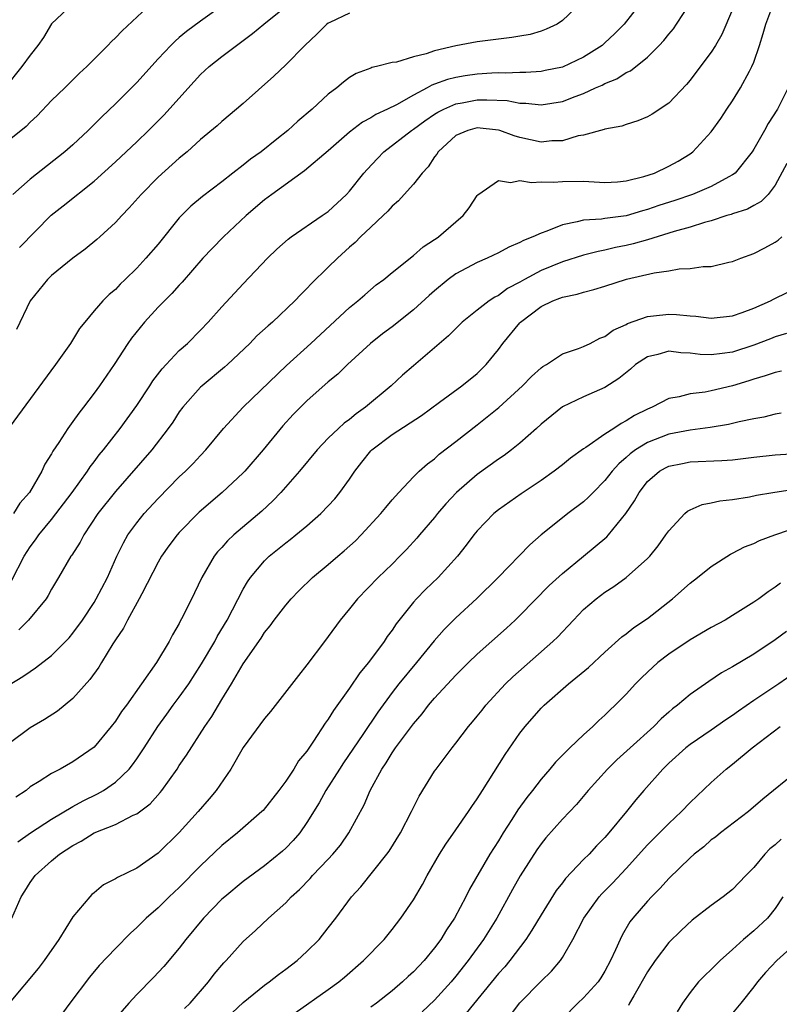
# Model space of a CAD drawing. Units: inches. Extents: x 2511000 to 2514000, y 1560000 to 1563000.
# Drawn here: x 2513506 to 2513577, y 1560351 to 1560443 of the extents above; entities that cross this region are included whole.
import ezdxf

# ---------------------------------------------------------------- set-up
doc = ezdxf.new("R2010")
doc.units = ezdxf.units.IN
doc.header["$MEASUREMENT"] = 0
doc.layers.add('LD25111560_2ft', color=127, linetype='Continuous')

msp = doc.modelspace()

# ---------------------------------------------------------------- linework, layer by layer
at = {"layer": 'LD25111560_2ft'}
for points, elevation in [([(2513511, 1560444.912), (2513509, 1560443.026), (2513508.249, 1560441.751), (2513507.712, 1560441), (2513507, 1560440.071), (2513506.21, 1560439), (2513504.594, 1560437)], 6796), ([(2513505, 1560380.913), (2513506.308, 1560381.692), (2513507, 1560382.181), (2513507.495, 1560382.505), (2513509, 1560383.667), (2513510.656, 1560385.344), (2513511, 1560385.756), (2513511.904, 1560387), (2513513, 1560388.662), (2513513.201, 1560389), (2513514.239, 1560391), (2513515.133, 1560393), (2513515.742, 1560394.258), (2513516.174, 1560395), (2513517, 1560396.13), (2513517.707, 1560397), (2513519, 1560398.413), (2513521, 1560400.45), (2513521.59, 1560401), (2513522.292, 1560401.708), (2513523, 1560402.477), (2513523.505, 1560403), (2513525.14, 1560405), (2513527.002, 1560406.997), (2513531.068, 1560410.932), (2513533.353, 1560413), (2513537, 1560416.378), (2513537.779, 1560417), (2513538.427, 1560417.573), (2513539.512, 1560418.488), (2513540.214, 1560419), (2513541, 1560419.667), (2513543, 1560421.261), (2513543.921, 1560422.079), (2513545, 1560422.758), (2513545.135, 1560422.865), (2513545.354, 1560423), (2513547, 1560424.42), (2513547.694, 1560425), (2513548.252, 1560425.748), (2513549, 1560426.901), (2513549.047, 1560426.953), (2513551, 1560428.31), (2513552.12, 1560428.12), (2513553, 1560428.297), (2513554.112, 1560428.113), (2513555, 1560428.184), (2513556.155, 1560428.156), (2513557, 1560428.219), (2513559, 1560428.225), (2513561, 1560428.129), (2513562.189, 1560428.189), (2513563, 1560428.259), (2513564.673, 1560428.673), (2513565.655, 1560429), (2513567, 1560429.636), (2513567.875, 1560430.125), (2513569, 1560430.802), (2513569.277, 1560431), (2513571, 1560432.881), (2513571.881, 1560434.119), (2513572.459, 1560435), (2513573, 1560435.777), (2513573.747, 1560437), (2513574.585, 1560438.585), (2513574.822, 1560439), (2513575, 1560439.428), (2513575.535, 1560441), (2513575.884, 1560442.116), (2513576.128, 1560443), (2513576.886, 1560445)], 6814), ([(2513558.756, 1560445), (2513557, 1560443.338), (2513556.51, 1560443), (2513555.486, 1560442.514), (2513555, 1560442.331), (2513553.97, 1560442.03), (2513553, 1560441.849), (2513552.269, 1560441.731), (2513551, 1560441.589), (2513549, 1560441.339), (2513547, 1560440.958), (2513545, 1560440.498), (2513544.211, 1560440.211), (2513543, 1560439.931), (2513541.413, 1560439.413), (2513541, 1560439.375), (2513539.538, 1560439), (2513539.093, 1560438.906), (2513539, 1560438.857), (2513537.636, 1560438.364), (2513537, 1560437.987), (2513536.442, 1560437.558), (2513535.798, 1560437), (2513535, 1560436.42), (2513533.49, 1560435), (2513532.134, 1560433.866), (2513531.205, 1560433), (2513530.179, 1560432.179), (2513528.69, 1560431), (2513527.703, 1560430.297), (2513527, 1560429.732), (2513526.031, 1560429), (2513525, 1560428.188), (2513523.186, 1560426.814), (2513522.096, 1560425.904), (2513521, 1560424.798), (2513519, 1560422.332), (2513517.855, 1560421), (2513517, 1560420.058), (2513515.925, 1560419), (2513515.446, 1560418.554), (2513515, 1560418.068), (2513514.412, 1560417.588), (2513513.829, 1560417), (2513513, 1560416.07), (2513512.109, 1560415), (2513511.614, 1560414.386), (2513510.76, 1560413), (2513509.369, 1560411), (2513505, 1560405.091)], 6806), ([(2513518.439, 1560445), (2513515.619, 1560442.381), (2513515, 1560441.698), (2513514.63, 1560441.37), (2513514.284, 1560441), (2513512.307, 1560439), (2513511.621, 1560438.379), (2513510.23, 1560437), (2513509, 1560435.809), (2513507.633, 1560434.367), (2513507, 1560433.799), (2513506.612, 1560433.387), (2513505, 1560432.084)], 6798), ([(2513505.257, 1560390.744), (2513506.425, 1560393), (2513507, 1560393.892), (2513507.472, 1560394.528), (2513507.791, 1560395), (2513509, 1560396.455), (2513510.925, 1560399), (2513512.376, 1560401), (2513512.615, 1560401.385), (2513513, 1560401.867), (2513513.483, 1560402.517), (2513513.887, 1560403), (2513515.432, 1560405), (2513517, 1560407.149), (2513518.232, 1560409), (2513518.526, 1560409.474), (2513519.392, 1560410.608), (2513519.777, 1560411), (2513521, 1560412.314), (2513521.757, 1560413), (2513523, 1560414.237), (2513523.721, 1560415), (2513525, 1560416.425), (2513527, 1560418.579), (2513529.301, 1560421), (2513530.164, 1560421.836), (2513531.219, 1560422.781), (2513531.516, 1560423), (2513534.439, 1560425), (2513535, 1560425.399), (2513536.72, 1560427), (2513537, 1560427.297), (2513538.354, 1560429), (2513538.652, 1560429.348), (2513539.617, 1560430.383), (2513540.231, 1560431), (2513542.82, 1560433), (2513543, 1560433.112), (2513544.09, 1560433.91), (2513545, 1560434.522), (2513545.292, 1560434.708), (2513545.85, 1560435), (2513547, 1560435.503), (2513547.601, 1560435.601), (2513549, 1560435.87), (2513549.896, 1560435.896), (2513551.812, 1560435.812), (2513553, 1560435.578), (2513553.576, 1560435.576), (2513555, 1560435.411), (2513557, 1560435.731), (2513558.192, 1560436.192), (2513559, 1560436.484), (2513560.109, 1560437), (2513560.732, 1560437.269), (2513561, 1560437.421), (2513562.134, 1560437.866), (2513563, 1560438.441), (2513563.394, 1560438.606), (2513565, 1560439.892), (2513566.104, 1560441), (2513566.538, 1560441.462), (2513567, 1560442.058), (2513567.437, 1560442.563), (2513567.741, 1560443), (2513569.05, 1560445)], 6810), ([(2513525.416, 1560445), (2513523, 1560443.285), (2513521.685, 1560442.315), (2513521, 1560441.726), (2513520.598, 1560441.403), (2513520.199, 1560441), (2513519, 1560439.728), (2513517, 1560437.511), (2513515, 1560435.519), (2513513.71, 1560434.29), (2513513, 1560433.55), (2513512.439, 1560433), (2513511, 1560431.663), (2513510.257, 1560431), (2513507, 1560428.414), (2513505.367, 1560427)], 6800), ([(2513564.389, 1560445), (2513562.818, 1560443), (2513561.915, 1560442.085), (2513561, 1560441.223), (2513560.743, 1560441), (2513559, 1560439.879), (2513557, 1560438.96), (2513555.377, 1560438.623), (2513555, 1560438.559), (2513553.556, 1560438.444), (2513553, 1560438.446), (2513551.621, 1560438.379), (2513551, 1560438.404), (2513550.384, 1560438.384), (2513549, 1560438.286), (2513547.864, 1560438.135), (2513547, 1560437.986), (2513546.194, 1560437.806), (2513545, 1560437.342), (2513544.738, 1560437.262), (2513544.309, 1560437), (2513543, 1560436.306), (2513541.427, 1560435.426), (2513540.553, 1560435), (2513539.487, 1560434.513), (2513539, 1560434.196), (2513538.204, 1560433.796), (2513537, 1560432.843), (2513535, 1560431.103), (2513532.775, 1560429.225), (2513529.687, 1560427), (2513529, 1560426.481), (2513527.298, 1560425), (2513525.156, 1560423), (2513524.08, 1560421.92), (2513523.221, 1560421), (2513521.264, 1560418.736), (2513521, 1560418.468), (2513520.308, 1560417.692), (2513519, 1560416.387), (2513517.724, 1560415), (2513516.512, 1560413.488), (2513516.162, 1560413), (2513514.871, 1560411), (2513513.504, 1560409), (2513513, 1560408.311), (2513511.995, 1560407), (2513511.55, 1560406.45), (2513511, 1560405.644), (2513510.528, 1560405), (2513509.675, 1560403.675), (2513509.125, 1560402.875), (2513509, 1560402.627), (2513508.359, 1560401.641), (2513508.078, 1560401), (2513506.912, 1560399), (2513506.028, 1560397.972), (2513505.414, 1560397)], 6808), ([(2513505.989, 1560422.011), (2513508.947, 1560425.053), (2513510.091, 1560425.909), (2513513, 1560428.242), (2513515, 1560430.059), (2513517, 1560431.95), (2513518.099, 1560433), (2513519.555, 1560434.445), (2513522.397, 1560437.603), (2513523, 1560438.25), (2513523.81, 1560439), (2513525, 1560439.962), (2513526.371, 1560441), (2513526.743, 1560441.257), (2513527.89, 1560442.11), (2513528.955, 1560443), (2513531, 1560444.66)], 6802), ([(2513537, 1560444.012), (2513535.153, 1560443.153), (2513535, 1560443.095), (2513534.875, 1560443), (2513533.934, 1560442.066), (2513532.809, 1560441), (2513531, 1560439.166), (2513529.898, 1560438.102), (2513527, 1560435.543), (2513526.373, 1560435), (2513525, 1560433.856), (2513524.566, 1560433.434), (2513523, 1560432.143), (2513521.738, 1560431), (2513521, 1560430.403), (2513519, 1560428.61), (2513517.404, 1560427), (2513516.281, 1560425.719), (2513515.588, 1560425), (2513515, 1560424.358), (2513513.533, 1560423), (2513513.253, 1560422.747), (2513512.141, 1560421.859), (2513511, 1560421.007), (2513509, 1560419.369), (2513508.605, 1560419), (2513506.996, 1560417), (2513505.71, 1560414.29)], 6804), ([(2513573, 1560444.368), (2513571.981, 1560442.019), (2513571.401, 1560441), (2513571, 1560440.362), (2513569.562, 1560438.438), (2513569, 1560437.721), (2513568.672, 1560437.328), (2513567, 1560435.58), (2513565.453, 1560434.547), (2513565, 1560434.277), (2513564.089, 1560433.91), (2513563, 1560433.574), (2513562.586, 1560433.414), (2513561, 1560433.125), (2513560.916, 1560433.084), (2513559, 1560432.569), (2513558.484, 1560432.485), (2513557, 1560432.039), (2513556.016, 1560432.016), (2513555, 1560431.91), (2513553, 1560432.343), (2513552.487, 1560432.487), (2513551.14, 1560433), (2513551, 1560433.042), (2513549, 1560433.239), (2513548.103, 1560433), (2513547, 1560432.522), (2513545.328, 1560431), (2513545.208, 1560430.792), (2513545, 1560430.513), (2513544.403, 1560429.597), (2513543.815, 1560429), (2513543, 1560427.951), (2513542.142, 1560427), (2513541.597, 1560426.403), (2513541, 1560425.903), (2513540.593, 1560425.407), (2513540.171, 1560425), (2513539, 1560423.932), (2513538.023, 1560423), (2513537.521, 1560422.479), (2513537, 1560422.031), (2513535.856, 1560421), (2513535, 1560420.145), (2513533.398, 1560418.602), (2513533, 1560418.164), (2513532.409, 1560417.591), (2513531.862, 1560417), (2513529.746, 1560415), (2513529.341, 1560414.659), (2513528.303, 1560413.697), (2513527.629, 1560413), (2513525.523, 1560411), (2513525.248, 1560410.752), (2513523.138, 1560409), (2513523, 1560408.87), (2513521.32, 1560407), (2513521, 1560406.562), (2513520.392, 1560405.608), (2513519.964, 1560405), (2513518.419, 1560403), (2513515, 1560399.082), (2513513.346, 1560397), (2513512.014, 1560395), (2513511.673, 1560394.327), (2513510.897, 1560393.103), (2513510.817, 1560393), (2513509.657, 1560391), (2513509, 1560389.908), (2513508.681, 1560389.319), (2513508.481, 1560389), (2513506.821, 1560387), (2513505.916, 1560386.084)], 6812), ([(2513578.215, 1560437), (2513577.211, 1560435), (2513576.348, 1560433.652), (2513576.007, 1560433), (2513575, 1560431.252), (2513574.837, 1560431), (2513573.228, 1560429), (2513573, 1560428.821), (2513572.65, 1560428.651), (2513571, 1560427.743), (2513569.237, 1560427), (2513567.572, 1560426.428), (2513566.058, 1560425.942), (2513565, 1560425.568), (2513564.545, 1560425.455), (2513562.985, 1560424.985), (2513561, 1560424.733), (2513560.68, 1560424.68), (2513559, 1560424.578), (2513558.404, 1560424.404), (2513557, 1560424.151), (2513555.531, 1560423.531), (2513555, 1560423.365), (2513554.239, 1560423), (2513553.34, 1560422.659), (2513553, 1560422.464), (2513551.958, 1560422.042), (2513551, 1560421.514), (2513549.932, 1560421), (2513549, 1560420.598), (2513547, 1560419.533), (2513546.277, 1560419), (2513545, 1560417.948), (2513544.488, 1560417.512), (2513543, 1560416.151), (2513541, 1560414.568), (2513540.108, 1560413.892), (2513538.984, 1560413), (2513536.817, 1560411), (2513535.895, 1560410.105), (2513535, 1560409.372), (2513533, 1560407.614), (2513531.696, 1560406.304), (2513530.74, 1560405.26), (2513528.891, 1560403), (2513527.173, 1560401), (2513527, 1560400.82), (2513525.037, 1560399), (2513522.867, 1560397.133), (2513521, 1560395.217), (2513520.806, 1560395), (2513520.028, 1560393.972), (2513519.326, 1560393), (2513519, 1560392.445), (2513517.467, 1560389.467), (2513517.24, 1560389), (2513516.139, 1560387), (2513515.755, 1560386.245), (2513515, 1560385.14), (2513514.754, 1560384.753), (2513513.675, 1560383), (2513513.427, 1560382.573), (2513512.592, 1560381.409), (2513511, 1560379.64), (2513509.556, 1560378.444), (2513508.341, 1560377.659), (2513507, 1560376.86), (2513505, 1560375.412)], 6816), ([(2513578.103, 1560429.897), (2513577, 1560427.878), (2513576.351, 1560427), (2513575.676, 1560426.323), (2513575, 1560425.969), (2513574.389, 1560425.611), (2513573, 1560425.167), (2513572.882, 1560425.118), (2513572.457, 1560425), (2513571, 1560424.527), (2513570.363, 1560424.363), (2513569, 1560423.915), (2513567.519, 1560423.519), (2513565, 1560422.734), (2513563.662, 1560422.338), (2513563, 1560422.18), (2513562.005, 1560421.995), (2513561, 1560421.75), (2513560.359, 1560421.641), (2513559, 1560421.29), (2513557, 1560420.652), (2513555, 1560419.832), (2513553.447, 1560419), (2513553, 1560418.739), (2513551.858, 1560418.142), (2513551, 1560417.506), (2513550.653, 1560417.346), (2513550.123, 1560417), (2513549, 1560416.126), (2513547.6, 1560415), (2513547, 1560414.412), (2513546.308, 1560413.692), (2513543, 1560410.899), (2513541.989, 1560410.011), (2513540.91, 1560409), (2513538.501, 1560407), (2513537.621, 1560406.379), (2513537, 1560405.855), (2513536.505, 1560405.495), (2513535.953, 1560405), (2513535, 1560404.078), (2513533.952, 1560403), (2513532.289, 1560401), (2513530.552, 1560399), (2513529.799, 1560398.201), (2513528.762, 1560397.238), (2513526.133, 1560395), (2513525.545, 1560394.455), (2513525, 1560393.822), (2513524.601, 1560393.399), (2513524.288, 1560393), (2513523.106, 1560391), (2513522.428, 1560389.572), (2513521.335, 1560387.335), (2513521.098, 1560386.902), (2513521, 1560386.689), (2513520.374, 1560385.626), (2513520.043, 1560385), (2513518.871, 1560383), (2513516.027, 1560379), (2513515.583, 1560378.417), (2513515, 1560377.499), (2513514.613, 1560377), (2513513, 1560375.057), (2513511, 1560373.666), (2513509.794, 1560373), (2513509, 1560372.595), (2513507.828, 1560371.828), (2513507, 1560371.325), (2513506.597, 1560371), (2513505.647, 1560370.353)], 6818), ([(2513505.831, 1560366.169), (2513507.002, 1560367), (2513509, 1560368.306), (2513511, 1560369.496), (2513511.969, 1560370.031), (2513513.323, 1560370.677), (2513513.872, 1560371), (2513515, 1560371.778), (2513516.277, 1560373), (2513516.604, 1560373.396), (2513517, 1560373.952), (2513517.699, 1560375), (2513518.995, 1560377.005), (2513519.842, 1560378.158), (2513520.436, 1560379), (2513521, 1560379.742), (2513521.885, 1560381), (2513523.097, 1560382.903), (2513524.325, 1560385), (2513524.553, 1560385.447), (2513525.507, 1560387), (2513527, 1560389.9), (2513527.404, 1560390.597), (2513527.684, 1560391), (2513529, 1560392.574), (2513529.437, 1560393), (2513531, 1560394.268), (2513531.424, 1560394.577), (2513531.958, 1560395), (2513533, 1560395.86), (2513534.301, 1560397), (2513535, 1560397.724), (2513535.612, 1560398.388), (2513536.103, 1560399), (2513537, 1560400.242), (2513537.498, 1560401), (2513538.148, 1560401.852), (2513539, 1560402.896), (2513539.101, 1560403), (2513541, 1560404.436), (2513543.764, 1560406.236), (2513545.466, 1560407.466), (2513547.569, 1560409), (2513549, 1560410.172), (2513549.849, 1560411), (2513551, 1560412.418), (2513551.419, 1560413), (2513553, 1560414.937), (2513553.06, 1560415), (2513555, 1560416.46), (2513556.12, 1560417), (2513556.759, 1560417.241), (2513557, 1560417.348), (2513558.379, 1560417.621), (2513559, 1560417.819), (2513559.954, 1560418.046), (2513561, 1560418.372), (2513563.045, 1560419.044), (2513565.64, 1560419.64), (2513567, 1560419.823), (2513567.99, 1560419.99), (2513569, 1560420.035), (2513570.224, 1560420.224), (2513571, 1560420.237), (2513572.636, 1560420.636), (2513573, 1560420.69), (2513573.766, 1560421), (2513575, 1560421.449), (2513576.037, 1560421.963), (2513577, 1560422.509), (2513577.291, 1560422.71), (2513577.636, 1560423)], 6820), ([(2513505.257, 1560359), (2513506.133, 1560361), (2513506.48, 1560361.52), (2513507, 1560362.352), (2513507.463, 1560363), (2513509, 1560364.374), (2513509.741, 1560365), (2513511, 1560365.83), (2513511.775, 1560366.225), (2513513, 1560367.015), (2513515, 1560367.807), (2513516.67, 1560368.67), (2513517, 1560368.81), (2513518.251, 1560369.749), (2513519.191, 1560370.809), (2513519.344, 1560371), (2513520.79, 1560373), (2513521, 1560373.327), (2513521.692, 1560374.308), (2513523.402, 1560377), (2513524.059, 1560377.941), (2513525, 1560379.531), (2513525.915, 1560381), (2513527, 1560382.875), (2513528.684, 1560385.315), (2513529, 1560385.823), (2513529.534, 1560386.466), (2513529.92, 1560387), (2513531, 1560388.401), (2513531.529, 1560389), (2513532.247, 1560389.753), (2513533.529, 1560391), (2513535, 1560392.21), (2513535.908, 1560393), (2513536.506, 1560393.494), (2513537.546, 1560394.454), (2513538.096, 1560395), (2513539.957, 1560397), (2513540.411, 1560397.589), (2513541, 1560398.311), (2513541.619, 1560399), (2513543, 1560400.462), (2513543.54, 1560401), (2513544.321, 1560401.679), (2513545, 1560402.165), (2513545.426, 1560402.574), (2513547, 1560403.778), (2513549, 1560405.343), (2513551.034, 1560406.966), (2513553.269, 1560409), (2513554.117, 1560409.883), (2513555, 1560410.686), (2513555.178, 1560410.822), (2513555.518, 1560411), (2513557, 1560412.009), (2513558.509, 1560412.51), (2513559, 1560412.718), (2513559.609, 1560413), (2513560.516, 1560413.484), (2513561, 1560413.644), (2513561.768, 1560414.233), (2513563, 1560414.774), (2513563.139, 1560414.861), (2513565, 1560415.53), (2513565.576, 1560415.576), (2513567, 1560415.745), (2513567.714, 1560415.715), (2513569, 1560415.572), (2513569.541, 1560415.541), (2513571, 1560415.365), (2513573, 1560415.599), (2513573.899, 1560415.899), (2513575, 1560416.319), (2513576.575, 1560417), (2513576.849, 1560417.151), (2513578.204, 1560417.796)], 6822), ([(2513578.078, 1560413.923), (2513577, 1560413.621), (2513576.562, 1560413.438), (2513575, 1560412.842), (2513573, 1560412.183), (2513572.037, 1560412.037), (2513571, 1560411.916), (2513569.968, 1560411.968), (2513569, 1560412.09), (2513568.125, 1560412.125), (2513567, 1560412.262), (2513565.96, 1560411.96), (2513565, 1560411.743), (2513563.886, 1560411), (2513563.417, 1560410.583), (2513562.311, 1560409.689), (2513561, 1560408.864), (2513559, 1560407.991), (2513557, 1560407.031), (2513555, 1560405.402), (2513554.565, 1560405), (2513553, 1560403.63), (2513552.216, 1560403), (2513551.527, 1560402.472), (2513551, 1560402.119), (2513549, 1560400.673), (2513547.059, 1560399), (2513546.064, 1560397.936), (2513545.277, 1560397), (2513545, 1560396.649), (2513543.575, 1560395), (2513543.318, 1560394.682), (2513542.357, 1560393.643), (2513541.74, 1560393), (2513541, 1560392.262), (2513539.701, 1560391), (2513537.749, 1560389), (2513537, 1560388.068), (2513536.105, 1560387), (2513535, 1560385.457), (2513534.645, 1560385), (2513533, 1560382.781), (2513532.207, 1560381.793), (2513529.582, 1560378.418), (2513529, 1560377.766), (2513527, 1560375.036), (2513525.84, 1560373), (2513524.469, 1560371), (2513523.806, 1560370.194), (2513522.771, 1560369), (2513521, 1560367.043), (2513519, 1560365.085), (2513517, 1560363.692), (2513515.179, 1560362.821), (2513515, 1560362.687), (2513513.887, 1560362.113), (2513513, 1560361.386), (2513512.793, 1560361.207), (2513512.589, 1560361), (2513511, 1560359.103), (2513509.664, 1560357), (2513508.288, 1560355), (2513507.727, 1560354.273), (2513505.022, 1560351)], 6824), ([(2513577.611, 1560410.388), (2513577, 1560410.269), (2513576.065, 1560409.934), (2513575, 1560409.636), (2513574.526, 1560409.473), (2513573, 1560409.013), (2513571, 1560408.54), (2513570.424, 1560408.424), (2513569, 1560408.265), (2513567.987, 1560407.987), (2513567, 1560407.834), (2513565.448, 1560407), (2513565, 1560406.824), (2513563.783, 1560406.217), (2513563, 1560405.707), (2513562.517, 1560405.483), (2513561.832, 1560405), (2513561, 1560404.457), (2513559.218, 1560403.219), (2513559, 1560403.083), (2513557.777, 1560402.223), (2513557, 1560401.581), (2513556.235, 1560401), (2513555, 1560400.127), (2513553.14, 1560398.86), (2513551, 1560397.352), (2513550.557, 1560397), (2513549, 1560395.388), (2513548.689, 1560395), (2513547.975, 1560394.025), (2513547.161, 1560393), (2513545.324, 1560391), (2513544.137, 1560389.863), (2513543.282, 1560389), (2513543, 1560388.681), (2513541.368, 1560386.632), (2513541, 1560386.058), (2513540.549, 1560385.452), (2513540.261, 1560385), (2513538.776, 1560383), (2513537.964, 1560382.036), (2513537, 1560380.59), (2513535.497, 1560378.503), (2513535, 1560377.687), (2513534.699, 1560377.3), (2513533.629, 1560375.629), (2513533, 1560374.692), (2513532.218, 1560373.782), (2513531.752, 1560373), (2513531, 1560371.872), (2513530.351, 1560371), (2513528.88, 1560369.12), (2513528.769, 1560369), (2513526.472, 1560367), (2513525, 1560365.811), (2513523, 1560363.902), (2513521, 1560361.88), (2513520.048, 1560361), (2513519, 1560359.966), (2513517.887, 1560359), (2513517, 1560358.102), (2513516.418, 1560357.582), (2513515, 1560356.144), (2513513.457, 1560354.542), (2513512.55, 1560353.45), (2513510.703, 1560351), (2513509.231, 1560349)], 6826), ([(2513577.566, 1560406.434), (2513577, 1560406.363), (2513575.931, 1560406.069), (2513575, 1560405.911), (2513573.634, 1560405.634), (2513572.63, 1560405.37), (2513570.903, 1560405.097), (2513569, 1560404.846), (2513567, 1560404.462), (2513565, 1560403.696), (2513563.879, 1560403), (2513563.38, 1560402.62), (2513563, 1560402.269), (2513562.314, 1560401.686), (2513561.691, 1560401), (2513561, 1560400.116), (2513559.893, 1560399), (2513559.466, 1560398.534), (2513559, 1560398.12), (2513557.505, 1560397), (2513557, 1560396.604), (2513555.015, 1560395), (2513553.944, 1560394.056), (2513550.96, 1560391), (2513548.966, 1560389.034), (2513547, 1560387.202), (2513545.895, 1560386.105), (2513544.965, 1560385.036), (2513543.303, 1560383), (2513541.633, 1560381), (2513541, 1560380.195), (2513539.65, 1560378.35), (2513538.259, 1560376.259), (2513536.425, 1560373.575), (2513536.054, 1560373), (2513534.776, 1560371), (2513534.157, 1560369.843), (2513533, 1560367.965), (2513532.324, 1560367), (2513531.711, 1560366.289), (2513531, 1560365.569), (2513530.703, 1560365.297), (2513529, 1560363.92), (2513527, 1560362.422), (2513525.267, 1560361), (2513525, 1560360.762), (2513523.276, 1560359), (2513521.63, 1560357), (2513521, 1560356.165), (2513519.551, 1560354.449), (2513518.586, 1560353.414), (2513517, 1560351.806), (2513516.252, 1560351), (2513515, 1560349.572)], 6828), ([(2513521.503, 1560350.497), (2513522.008, 1560351), (2513523.756, 1560353), (2513524.286, 1560353.714), (2513525.196, 1560354.804), (2513525.401, 1560355), (2513527, 1560356.791), (2513528.163, 1560357.837), (2513529.388, 1560359), (2513531, 1560360.435), (2513531.528, 1560361), (2513532.302, 1560361.698), (2513533.289, 1560362.711), (2513533.53, 1560363), (2513535, 1560364.526), (2513535.437, 1560365), (2513536.136, 1560365.864), (2513536.948, 1560367), (2513538.371, 1560369.629), (2513538.944, 1560371), (2513540.026, 1560373), (2513540.429, 1560373.571), (2513541, 1560374.518), (2513541.332, 1560375), (2513543, 1560377.256), (2513543.814, 1560378.186), (2513544.435, 1560379), (2513545, 1560379.666), (2513547, 1560381.838), (2513548.175, 1560383), (2513549, 1560383.786), (2513551.749, 1560386.251), (2513552.563, 1560387), (2513553, 1560387.426), (2513555.754, 1560390.246), (2513557, 1560391.391), (2513558.982, 1560393.018), (2513560.094, 1560393.906), (2513561.17, 1560394.83), (2513561.324, 1560395), (2513562.973, 1560397.027), (2513563.793, 1560398.207), (2513564.216, 1560399), (2513565, 1560400.01), (2513566.145, 1560401), (2513566.694, 1560401.306), (2513567, 1560401.451), (2513568.28, 1560401.72), (2513569, 1560401.856), (2513572.004, 1560401.996), (2513573, 1560402.069), (2513575, 1560402.315), (2513577, 1560402.526), (2513579, 1560402.649)], 6830), ([(2513524.915, 1560349.085), (2513527, 1560351.082), (2513529, 1560352.683), (2513529.448, 1560353), (2513530.309, 1560353.691), (2513531, 1560354.187), (2513532.085, 1560355), (2513533, 1560355.852), (2513534.139, 1560357), (2513535, 1560358.073), (2513535.719, 1560359), (2513537.197, 1560361), (2513538.064, 1560361.936), (2513540.517, 1560365), (2513540.722, 1560365.278), (2513541.778, 1560367), (2513542.827, 1560369), (2513543.548, 1560370.452), (2513545, 1560372.808), (2513545.128, 1560373), (2513546.637, 1560375), (2513547, 1560375.445), (2513548.196, 1560377), (2513548.57, 1560377.43), (2513549, 1560377.956), (2513549.451, 1560378.549), (2513549.817, 1560379), (2513551.666, 1560381), (2513552.342, 1560381.658), (2513556.106, 1560385), (2513556.562, 1560385.438), (2513557, 1560385.91), (2513557.547, 1560386.453), (2513558.045, 1560387), (2513559, 1560387.981), (2513560.176, 1560389), (2513561, 1560389.625), (2513561.841, 1560390.159), (2513563.001, 1560390.999), (2513565, 1560392.78), (2513565.208, 1560393), (2513566.014, 1560393.986), (2513566.742, 1560395), (2513567, 1560395.395), (2513568.505, 1560397), (2513568.76, 1560397.24), (2513569, 1560397.374), (2513570.142, 1560397.858), (2513571, 1560398.017), (2513571.806, 1560398.194), (2513573, 1560398.329), (2513574.592, 1560398.592), (2513575.258, 1560398.742), (2513576.795, 1560399), (2513579.408, 1560399.408)], 6832), ([(2513531.898, 1560350.102), (2513535, 1560352.28), (2513535.979, 1560353), (2513536.538, 1560353.462), (2513538.3, 1560355), (2513540.248, 1560357), (2513541, 1560357.924), (2513541.835, 1560359), (2513543, 1560360.699), (2513543.849, 1560362.151), (2513544.3, 1560363), (2513545.445, 1560365), (2513546.048, 1560365.952), (2513547, 1560367.286), (2513548.195, 1560369), (2513548.508, 1560369.492), (2513549, 1560370.202), (2513549.491, 1560371), (2513551.635, 1560374.365), (2513553, 1560376.362), (2513553.5, 1560377), (2513555, 1560378.708), (2513555.3, 1560379), (2513557.581, 1560381), (2513559.45, 1560382.55), (2513561, 1560383.983), (2513562.588, 1560385.412), (2513563, 1560385.707), (2513563.708, 1560386.292), (2513565, 1560387.157), (2513567.35, 1560389), (2513569, 1560390.473), (2513569.701, 1560391), (2513571, 1560392.039), (2513572.805, 1560393.195), (2513573, 1560393.274), (2513574.111, 1560393.889), (2513575, 1560394.201), (2513575.533, 1560394.467), (2513576.98, 1560395), (2513581, 1560396.396)], 6834), ([(2513577.517, 1560390.483), (2513577, 1560390.091), (2513576.338, 1560389.662), (2513575.463, 1560389), (2513575, 1560388.688), (2513573, 1560387.415), (2513572.306, 1560387), (2513571, 1560386.302), (2513569, 1560385.138), (2513567, 1560383.796), (2513565.969, 1560383), (2513565, 1560382.114), (2513564.438, 1560381.562), (2513563.884, 1560381), (2513563, 1560380.04), (2513561.974, 1560379), (2513561.466, 1560378.534), (2513561, 1560378.073), (2513560.429, 1560377.571), (2513559.859, 1560377), (2513559, 1560376.219), (2513557.706, 1560375), (2513556.344, 1560373.656), (2513555.822, 1560373), (2513555, 1560372.042), (2513554.205, 1560371), (2513553.663, 1560370.337), (2513552.824, 1560369.176), (2513552.25, 1560368.25), (2513551.445, 1560367), (2513551, 1560366.269), (2513550.183, 1560365), (2513548.282, 1560361.718), (2513547.938, 1560361), (2513546.866, 1560359), (2513546.109, 1560357.891), (2513545.582, 1560357), (2513545, 1560356.201), (2513544.007, 1560355), (2513543.506, 1560354.494), (2513543, 1560353.941), (2513542.501, 1560353.499), (2513541.981, 1560353), (2513541, 1560352.156), (2513539.545, 1560351), (2513539, 1560350.617)], 6836), ([(2513578.062, 1560385.938), (2513577, 1560385.151), (2513575, 1560383.812), (2513573, 1560382.611), (2513571.971, 1560382.029), (2513570.768, 1560381.232), (2513569, 1560380.01), (2513567.808, 1560379), (2513567.344, 1560378.656), (2513567, 1560378.356), (2513566.285, 1560377.715), (2513565.593, 1560377), (2513563.366, 1560375), (2513562.134, 1560373.866), (2513561.253, 1560373), (2513559.431, 1560371), (2513558.318, 1560369.681), (2513557, 1560368.299), (2513555.455, 1560366.545), (2513555, 1560365.977), (2513554.603, 1560365.397), (2513553.042, 1560362.958), (2513552.319, 1560361.681), (2513550.843, 1560359), (2513549.591, 1560357), (2513548.14, 1560355), (2513547, 1560353.551), (2513546.541, 1560353), (2513545, 1560351.29), (2513543.82, 1560350.179)], 6838), ([(2513579.501, 1560382.499), (2513577.358, 1560381), (2513575, 1560379.451), (2513573.55, 1560378.45), (2513573, 1560378.039), (2513572.368, 1560377.632), (2513571, 1560376.661), (2513569, 1560375.305), (2513568.617, 1560375), (2513567, 1560373.549), (2513566.433, 1560373), (2513564.654, 1560371), (2513563.9, 1560370.101), (2513563.041, 1560369), (2513561.381, 1560367), (2513561, 1560366.567), (2513560.214, 1560365.786), (2513559.507, 1560365), (2513559, 1560364.493), (2513557.292, 1560362.708), (2513557, 1560362.317), (2513556.417, 1560361.583), (2513555, 1560359.318), (2513554.146, 1560357.854), (2513553.577, 1560357), (2513552.069, 1560355), (2513551.581, 1560354.419), (2513551, 1560353.782), (2513547.946, 1560350.054)], 6840), ([(2513552.115, 1560349.885), (2513553, 1560351.045), (2513555, 1560353.067), (2513555.985, 1560354.014), (2513556.814, 1560355), (2513557, 1560355.282), (2513557.996, 1560357), (2513559.008, 1560359), (2513560.468, 1560361), (2513560.719, 1560361.281), (2513561.716, 1560362.284), (2513563, 1560363.655), (2513565, 1560365.866), (2513566.134, 1560367), (2513567, 1560367.892), (2513568.19, 1560369), (2513569, 1560369.846), (2513571, 1560371.741), (2513572.392, 1560373), (2513573, 1560373.474), (2513574.834, 1560375), (2513577.47, 1560377)], 6842), ([(2513579, 1560372.753), (2513575.838, 1560370.162), (2513574.481, 1560369), (2513571.861, 1560367), (2513571.388, 1560366.612), (2513571, 1560366.34), (2513570.292, 1560365.708), (2513569.379, 1560365), (2513569, 1560364.668), (2513567, 1560362.721), (2513566.194, 1560361.806), (2513565.386, 1560361), (2513565, 1560360.593), (2513563.611, 1560359), (2513563.352, 1560358.648), (2513562.609, 1560357.392), (2513562.421, 1560357), (2513562.003, 1560356.002), (2513561.542, 1560355), (2513561, 1560353.996), (2513560.622, 1560353.378), (2513560.359, 1560353), (2513559, 1560351.495), (2513558.467, 1560351), (2513557, 1560349.522)], 6844), ([(2513577.581, 1560366.419), (2513577, 1560365.87), (2513576.503, 1560365.497), (2513576.028, 1560365), (2513575, 1560363.747), (2513574.242, 1560363), (2513573, 1560361.699), (2513572.117, 1560361), (2513571, 1560360.192), (2513569.212, 1560358.788), (2513568.172, 1560357.828), (2513567, 1560356.697), (2513565.735, 1560355), (2513565, 1560353.955), (2513563.707, 1560351.707), (2513563.326, 1560351), (2513563.23, 1560350.77)], 6846), ([(2513577.729, 1560361), (2513577, 1560359.905), (2513576.272, 1560359), (2513575, 1560357.811), (2513574.03, 1560357), (2513573, 1560356.04), (2513571.835, 1560355), (2513571.41, 1560354.59), (2513571, 1560354.155), (2513570.392, 1560353.608), (2513569.802, 1560353), (2513569, 1560351.995), (2513568.3, 1560351), (2513567.795, 1560350.205)], 6848), ([(2513579.362, 1560357), (2513577.153, 1560355), (2513576.106, 1560353.895), (2513575.354, 1560353), (2513575, 1560352.528), (2513573.768, 1560351), (2513573, 1560350.071)], 6850)]:
    msp.add_lwpolyline(points, dxfattribs=dict(at, elevation=elevation))

doc.saveas('drawing.dxf')
